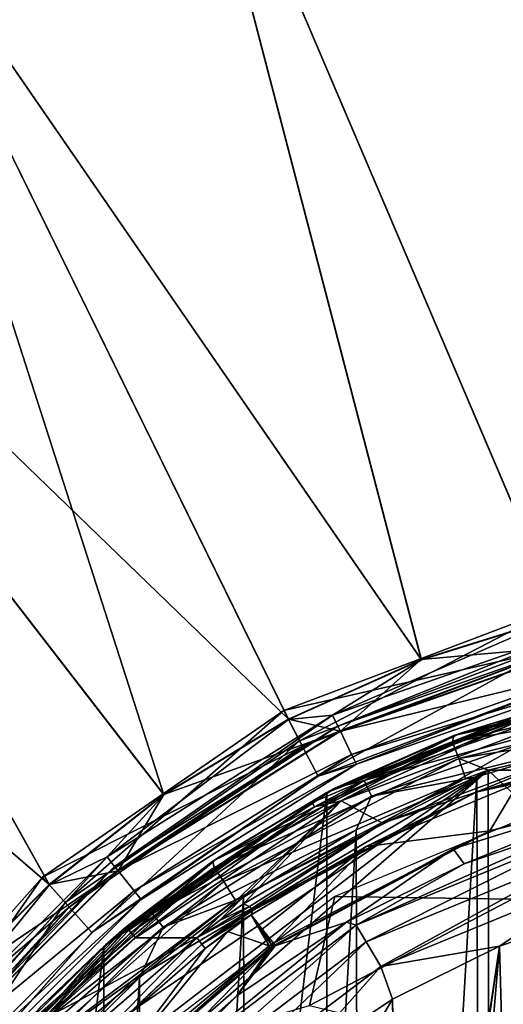
# Model space of a CAD drawing. Units: millimetres. Extents: x -69 to 69, y -73 to 69.
# Drawn here: x -18 to -7, y 17 to 38 of the extents above; entities that cross this region are included whole.
import ezdxf

# ---------------------------------------------------------------- set-up
doc = ezdxf.new("R2010")
doc.units = ezdxf.units.MM
doc.header["$LTSCALE"] = 41.718519
for name, color, linetype in [('103', 7, 'CONTINUOUS'), ('110', 7, 'CONTINUOUS'), ('111', 7, 'CONTINUOUS'), ('160', 7, 'CONTINUOUS'), ('161', 7, 'CONTINUOUS'), ('173', 7, 'CONTINUOUS'), ('174', 7, 'CONTINUOUS'), ('176', 7, 'CONTINUOUS'), ('177', 7, 'CONTINUOUS'), ('178', 7, 'CONTINUOUS'), ('24', 7, 'CONTINUOUS'), ('25', 7, 'CONTINUOUS'), ('28', 7, 'CONTINUOUS'), ('29', 7, 'CONTINUOUS'), ('32', 7, 'CONTINUOUS'), ('33', 7, 'CONTINUOUS'), ('34', 7, 'CONTINUOUS'), ('38', 7, 'CONTINUOUS'), ('40', 7, 'CONTINUOUS'), ('41', 7, 'CONTINUOUS'), ('43', 7, 'CONTINUOUS'), ('44', 7, 'CONTINUOUS'), ('74', 7, 'CONTINUOUS'), ('75', 7, 'CONTINUOUS'), ('76', 7, 'CONTINUOUS'), ('78', 7, 'CONTINUOUS'), ('79', 7, 'CONTINUOUS'), ('82', 7, 'CONTINUOUS'), ('83', 7, 'CONTINUOUS'), ('90', 7, 'CONTINUOUS'), ('91', 7, 'CONTINUOUS')]:
    doc.layers.add(name, color=color, linetype=linetype)

msp = doc.modelspace()

# ---------------------------------------------------------------- linework, layer by layer
at = {"layer": '103', "color": 253, "linetype": 'Continuous', "true_color": 0xa7a7a7}
for points in [[(-8.221, 19.724, 134.591), (-5.565, 20.631, 134.591), (-10.525, 18.415, 135.319), (-8.221, 19.724, 134.591)], [(-10.525, 18.415, 135.319), (-5.565, 20.631, 134.591), (-5.445, 20.5, 135.318), (-10.525, 18.415, 135.319)], [(-10.525, 18.415, 135.319), (-5.445, 20.5, 135.318), (-10.314, 18.058, 135.94), (-10.525, 18.415, 135.319)], [(-10.314, 18.058, 135.94), (-5.445, 20.5, 135.318), (-5.336, 20.1, 135.939), (-10.314, 18.058, 135.94)], [(-10.314, 18.058, 135.94), (-5.336, 20.1, 135.939), (-10.002, 17.53, 136.366), (-10.314, 18.058, 135.94)], [(-10.002, 17.53, 136.366), (-5.336, 20.1, 135.939), (-5.174, 19.509, 136.365), (-10.002, 17.53, 136.366)], [(-10.735, 18.476, 134.591), (-8.221, 19.724, 134.591), (-10.525, 18.415, 135.319), (-10.735, 18.476, 134.591)], [(-7.468, 17.968, 136.537), (-10.002, 17.53, 136.366), (-5.174, 19.509, 136.365), (-7.468, 17.968, 136.537)], [(-5.056, 18.789, 136.536), (-7.468, 17.968, 136.537), (-5.174, 19.509, 136.365), (-5.056, 18.789, 136.536)], [(-13.074, 16.902, 134.591), (-10.735, 18.476, 134.591), (-14.9, 15.096, 135.32), (-13.074, 16.902, 134.591)], [(-14.9, 15.096, 135.32), (-10.735, 18.476, 134.591), (-10.525, 18.415, 135.319), (-14.9, 15.096, 135.32)], [(-14.9, 15.096, 135.32), (-10.525, 18.415, 135.319), (-14.601, 14.808, 135.941), (-14.9, 15.096, 135.32)], [(-14.601, 14.808, 135.941), (-10.525, 18.415, 135.319), (-10.314, 18.058, 135.94), (-14.601, 14.808, 135.941)], [(-14.601, 14.808, 135.941), (-10.314, 18.058, 135.94), (-14.161, 14.381, 136.366), (-14.601, 14.808, 135.941)], [(-14.161, 14.381, 136.366), (-10.314, 18.058, 135.94), (-10.002, 17.53, 136.366), (-14.161, 14.381, 136.366)], [(-7.468, 17.968, 136.537), (-9.752, 16.837, 136.537), (-10.002, 17.53, 136.366), (-7.468, 17.968, 136.537)], [(-11.877, 15.411, 136.537), (-14.161, 14.381, 136.366), (-10.002, 17.53, 136.366), (-11.877, 15.411, 136.537)], [(-9.752, 16.837, 136.537), (-11.877, 15.411, 136.537), (-10.002, 17.53, 136.366), (-9.752, 16.837, 136.537)], [(-15.175, 15.044, 134.591), (-13.074, 16.902, 134.591), (-14.9, 15.096, 135.32), (-15.175, 15.044, 134.591)]]:
    msp.add_3dface(points, dxfattribs=at)
at = {"layer": '110', "color": 253, "linetype": 'Continuous', "true_color": 0xa7a7a7}
for points in [[(-15.954, 14.827, 118.877), (-15.969, 14.973, 118.279), (-12.384, 17.974, 119.281), (-15.954, 14.827, 118.877)], [(-15.954, 14.827, 118.877), (-12.384, 17.974, 119.281), (-12.392, 17.908, 119.512), (-15.954, 14.827, 118.877)], [(-12.417, 17.865, 119.748), (-15.954, 14.827, 118.877), (-12.392, 17.908, 119.512), (-12.417, 17.865, 119.748)]]:
    msp.add_3dface(points, dxfattribs=at)
at = {"layer": '111', "color": 253, "linetype": 'Continuous', "true_color": 0xa7a7a7}
for points in [[(-4.313, 21.325, 119.768), (-7.668, 20.432, 119.303), (-2.606, 21.668, 119.303), (-4.313, 21.325, 119.768)], [(-4.313, 21.325, 119.768), (-8.455, 20.046, 119.768), (-7.668, 20.432, 119.303), (-4.313, 21.325, 119.768)], [(-12.293, 18.032, 119.303), (-7.668, 20.432, 119.303), (-12.267, 17.993, 119.533), (-12.293, 18.032, 119.303)], [(-7.668, 20.432, 119.303), (-12.255, 17.976, 119.768), (-12.267, 17.993, 119.533), (-7.668, 20.432, 119.303)], [(-8.455, 20.046, 119.768), (-12.255, 17.976, 119.768), (-7.668, 20.432, 119.303), (-8.455, 20.046, 119.768)]]:
    msp.add_3dface(points, dxfattribs=at)
at = {"layer": '160', "color": 253, "linetype": 'Continuous', "true_color": 0xa7a7a7}
for points in [[(-17.257, 16.68, 116.47), (-15.437, 18.377, 116.52), (-18.857, 14.799, 116.171), (-17.257, 16.68, 116.47)], [(-18.857, 14.799, 116.171), (-15.437, 18.377, 116.52), (-15.411, 18.346, 116.37), (-18.857, 14.799, 116.171)], [(-18.857, 14.799, 116.171), (-15.411, 18.346, 116.37), (-18.77, 14.746, 116.053), (-18.857, 14.799, 116.171)], [(-18.77, 14.746, 116.053), (-15.411, 18.346, 116.37), (-15.38, 18.309, 116.308), (-18.77, 14.746, 116.053)], [(-15.34, 18.262, 116.26), (-18.77, 14.746, 116.053), (-15.38, 18.309, 116.308), (-15.34, 18.262, 116.26)], [(-17.04, 16.489, 116.171), (-18.77, 14.746, 116.053), (-15.34, 18.262, 116.26), (-17.04, 16.489, 116.171)], [(-15.244, 18.147, 116.22), (-17.04, 16.489, 116.171), (-15.34, 18.262, 116.26), (-15.244, 18.147, 116.22)]]:
    msp.add_3dface(points, dxfattribs=at)
at = {"layer": '161', "color": 253, "linetype": 'Continuous', "true_color": 0xa7a7a7}
for points in [[(-10.981, 21.341, 116.52), (-5.853, 23.275, 116.52), (-7.068, 22.894, 116.37), (-10.981, 21.341, 116.52)], [(-5.78, 22.984, 116.22), (-10.844, 21.073, 116.22), (-7.035, 22.789, 116.26), (-5.78, 22.984, 116.22)], [(-11.467, 21.038, 116.37), (-10.981, 21.341, 116.52), (-7.068, 22.894, 116.37), (-11.467, 21.038, 116.37)], [(-11.467, 21.038, 116.37), (-7.068, 22.894, 116.37), (-11.414, 20.941, 116.26), (-11.467, 21.038, 116.37)], [(-11.414, 20.941, 116.26), (-7.068, 22.894, 116.37), (-7.035, 22.789, 116.26), (-11.414, 20.941, 116.26)], [(-10.844, 21.073, 116.22), (-11.414, 20.941, 116.26), (-7.035, 22.789, 116.26), (-10.844, 21.073, 116.22)], [(-15.437, 18.377, 116.52), (-10.981, 21.341, 116.52), (-15.411, 18.346, 116.37), (-15.437, 18.377, 116.52)], [(-15.411, 18.346, 116.37), (-10.981, 21.341, 116.52), (-11.467, 21.038, 116.37), (-15.411, 18.346, 116.37)], [(-10.844, 21.073, 116.22), (-15.244, 18.147, 116.22), (-11.414, 20.941, 116.26), (-10.844, 21.073, 116.22)], [(-15.38, 18.309, 116.308), (-15.411, 18.346, 116.37), (-11.467, 21.038, 116.37), (-15.38, 18.309, 116.308)], [(-15.34, 18.262, 116.26), (-15.38, 18.309, 116.308), (-11.467, 21.038, 116.37), (-15.34, 18.262, 116.26)], [(-15.34, 18.262, 116.26), (-11.467, 21.038, 116.37), (-11.414, 20.941, 116.26), (-15.34, 18.262, 116.26)], [(-15.244, 18.147, 116.22), (-15.34, 18.262, 116.26), (-11.414, 20.941, 116.26), (-15.244, 18.147, 116.22)]]:
    msp.add_3dface(points, dxfattribs=at)
at = {"layer": '173', "color": 253, "linetype": 'Continuous', "true_color": 0xa7a7a7}
for points in [[(-12.77, 18.634, 116.442), (-12.532, 18.333, 117.875), (-12.338, 18.003, 119.297), (-12.77, 18.634, 116.442)], [(-12.578, 18.304, 117.864), (-12.77, 18.634, 116.442), (-12.338, 18.003, 119.297), (-12.578, 18.304, 117.864)], [(-12.384, 17.974, 119.281), (-12.578, 18.304, 117.864), (-12.338, 18.003, 119.297), (-12.384, 17.974, 119.281)], [(-12.293, 18.032, 119.303), (-12.338, 18.003, 119.297), (-12.532, 18.333, 117.875), (-12.293, 18.032, 119.303)]]:
    msp.add_3dface(points, dxfattribs=at)
at = {"layer": '174', "color": 253, "linetype": 'Continuous', "true_color": 0xa7a7a7}
for points in [[(-12.336, 17.922, 119.763), (-12.417, 17.865, 119.748), (-12.392, 17.908, 119.512), (-12.336, 17.922, 119.763)], [(-12.255, 17.976, 119.768), (-12.392, 17.908, 119.512), (-12.267, 17.993, 119.533), (-12.255, 17.976, 119.768)], [(-12.392, 17.908, 119.512), (-12.384, 17.974, 119.281), (-12.267, 17.993, 119.533), (-12.392, 17.908, 119.512)], [(-12.255, 17.976, 119.768), (-12.336, 17.922, 119.763), (-12.392, 17.908, 119.512), (-12.255, 17.976, 119.768)], [(-12.267, 17.993, 119.533), (-12.384, 17.974, 119.281), (-12.338, 18.003, 119.297), (-12.267, 17.993, 119.533)], [(-12.293, 18.032, 119.303), (-12.267, 17.993, 119.533), (-12.338, 18.003, 119.297), (-12.293, 18.032, 119.303)]]:
    msp.add_3dface(points, dxfattribs=at)
at = {"layer": '176', "color": 253, "linetype": 'Continuous', "true_color": 0xa7a7a7}
for points in [[(-5.788, 22.137, 116.22), (-3.047, 22.677, 116.22), (-7.964, 21.255, 116.282), (-5.788, 22.137, 116.22)], [(-3.047, 22.677, 116.22), (-2.706, 22.536, 116.282), (-7.964, 21.255, 116.282), (-3.047, 22.677, 116.22)], [(-2.706, 22.536, 116.282), (-7.057, 21.46, 116.442), (-7.964, 21.255, 116.282), (-2.706, 22.536, 116.282)], [(-9.963, 20.597, 116.22), (-5.788, 22.137, 116.22), (-7.964, 21.255, 116.282), (-9.963, 20.597, 116.22)], [(-7.057, 21.46, 116.442), (-10.312, 20.099, 116.442), (-7.964, 21.255, 116.282), (-7.057, 21.46, 116.442)], [(-9.963, 20.597, 116.22), (-7.964, 21.255, 116.282), (-12.772, 18.765, 116.281), (-9.963, 20.597, 116.22)], [(-12.772, 18.765, 116.281), (-7.964, 21.255, 116.282), (-12.737, 18.726, 116.331), (-12.772, 18.765, 116.281)], [(-7.964, 21.255, 116.282), (-10.312, 20.099, 116.442), (-12.737, 18.726, 116.331), (-7.964, 21.255, 116.282)], [(-12.935, 18.873, 116.22), (-9.963, 20.597, 116.22), (-12.806, 18.812, 116.246), (-12.935, 18.873, 116.22)], [(-9.963, 20.597, 116.22), (-12.772, 18.765, 116.281), (-12.806, 18.812, 116.246), (-9.963, 20.597, 116.22)], [(-10.312, 20.099, 116.442), (-12.77, 18.634, 116.442), (-12.737, 18.726, 116.331), (-10.312, 20.099, 116.442)]]:
    msp.add_3dface(points, dxfattribs=at)
at = {"layer": '177', "color": 253, "linetype": 'Continuous', "true_color": 0xa7a7a7}
for points in [[(-13.93, 18.147, 116.22), (-13.443, 18.513, 116.22), (-12.806, 18.812, 116.246), (-13.93, 18.147, 116.22)], [(-12.772, 18.765, 116.281), (-13.93, 18.147, 116.22), (-12.806, 18.812, 116.246), (-12.772, 18.765, 116.281)], [(-13.93, 18.147, 116.22), (-12.772, 18.765, 116.281), (-13.821, 18.006, 116.279), (-13.93, 18.147, 116.22)], [(-12.772, 18.765, 116.281), (-12.737, 18.726, 116.331), (-13.821, 18.006, 116.279), (-12.772, 18.765, 116.281)], [(-12.737, 18.726, 116.331), (-12.77, 18.634, 116.442), (-13.821, 18.006, 116.279), (-12.737, 18.726, 116.331)], [(-13.443, 18.513, 116.22), (-12.935, 18.873, 116.22), (-12.806, 18.812, 116.246), (-13.443, 18.513, 116.22)], [(-12.77, 18.634, 116.442), (-13.753, 17.919, 116.437), (-13.821, 18.006, 116.279), (-12.77, 18.634, 116.442)], [(-12.77, 18.634, 116.442), (-13.273, 18.279, 116.439), (-13.753, 17.919, 116.437), (-12.77, 18.634, 116.442)]]:
    msp.add_3dface(points, dxfattribs=at)
at = {"layer": '178', "color": 253, "linetype": 'Continuous', "true_color": 0xa7a7a7}
for points in [[(-15.894, 16.453, 116.169), (-13.93, 18.147, 116.22), (-17.322, 14.656, 116.062), (-15.894, 16.453, 116.169)], [(-13.93, 18.147, 116.22), (-13.821, 18.006, 116.279), (-17.322, 14.656, 116.062), (-13.93, 18.147, 116.22)], [(-13.821, 18.006, 116.279), (-15.692, 16.234, 116.374), (-17.322, 14.656, 116.062), (-13.821, 18.006, 116.279)], [(-13.753, 17.919, 116.437), (-15.692, 16.234, 116.374), (-13.821, 18.006, 116.279), (-13.753, 17.919, 116.437)]]:
    msp.add_3dface(points, dxfattribs=at)
at = {"layer": '24', "color": 7, "linetype": 'Continuous'}
for points in [[(-7.297, 46.071, 75.223), (-6.164, 25.009, 75.555), (-14.414, 44.363, 75.223), (-7.297, 46.071, 75.223)], [(-14.414, 44.363, 75.223), (-9.134, 24.084, 75.555), (-21.177, 41.562, 75.223), (-14.414, 44.363, 75.223)], [(-6.164, 25.009, 75.555), (-9.134, 24.084, 75.555), (-14.414, 44.363, 75.223), (-6.164, 25.009, 75.555)], [(-21.177, 41.562, 75.223), (-14.632, 21.198, 75.555), (-27.418, 37.737, 75.223), (-21.177, 41.562, 75.223)], [(-11.97, 22.807, 75.555), (-14.632, 21.198, 75.555), (-21.177, 41.562, 75.223), (-11.97, 22.807, 75.555)], [(-9.134, 24.084, 75.555), (-11.97, 22.807, 75.555), (-21.177, 41.562, 75.223), (-9.134, 24.084, 75.555)], [(-27.418, 37.737, 75.223), (-17.081, 19.28, 75.555), (-32.983, 32.983, 75.223), (-27.418, 37.737, 75.223)], [(-14.632, 21.198, 75.555), (-17.081, 19.28, 75.555), (-27.418, 37.737, 75.223), (-14.632, 21.198, 75.555)], [(-17.081, 19.28, 75.555), (-19.28, 17.081, 75.555), (-32.983, 32.983, 75.223), (-17.081, 19.28, 75.555)]]:
    msp.add_3dface(points, dxfattribs=at)
at = {"layer": '25', "color": 7, "linetype": 'Continuous'}
for points in [[(-14.419, 44.378, 76.023), (-6.166, 25.018, 76.355), (-7.3, 46.088, 76.023), (-14.419, 44.378, 76.023)], [(-21.184, 41.576, 76.023), (-9.137, 24.092, 76.355), (-14.419, 44.378, 76.023), (-21.184, 41.576, 76.023)], [(-9.137, 24.092, 76.355), (-6.166, 25.018, 76.355), (-14.419, 44.378, 76.023), (-9.137, 24.092, 76.355)], [(-27.427, 37.75, 76.023), (-11.974, 22.815, 76.355), (-21.184, 41.576, 76.023), (-27.427, 37.75, 76.023)], [(-11.974, 22.815, 76.355), (-9.137, 24.092, 76.355), (-21.184, 41.576, 76.023), (-11.974, 22.815, 76.355)], [(-32.995, 32.995, 76.023), (-17.087, 19.287, 76.355), (-27.427, 37.75, 76.023), (-32.995, 32.995, 76.023)], [(-14.637, 21.206, 76.355), (-11.974, 22.815, 76.355), (-27.427, 37.75, 76.023), (-14.637, 21.206, 76.355)], [(-17.087, 19.287, 76.355), (-14.637, 21.206, 76.355), (-27.427, 37.75, 76.023), (-17.087, 19.287, 76.355)], [(-19.287, 17.087, 76.355), (-17.087, 19.287, 76.355), (-32.995, 32.995, 76.023), (-19.287, 17.087, 76.355)]]:
    msp.add_3dface(points, dxfattribs=at)
at = {"layer": '28', "color": 7, "linetype": 'Continuous'}
for points in [[(-9.134, 24.084, 75.555), (-6.164, 25.009, 75.555), (-11.029, 22.901, 75.471), (-9.134, 24.084, 75.555)], [(-11.029, 22.901, 75.471), (-6.164, 25.009, 75.555), (-5.656, 24.781, 75.471), (-11.029, 22.901, 75.471)], [(-11.029, 22.901, 75.471), (-5.656, 24.781, 75.471), (-10.917, 22.67, 75.234), (-11.029, 22.901, 75.471)], [(-10.917, 22.67, 75.234), (-5.656, 24.781, 75.471), (-5.599, 24.531, 75.234), (-10.917, 22.67, 75.234)], [(-10.917, 22.67, 75.234), (-5.599, 24.531, 75.234), (-10.869, 22.571, 74.902), (-10.917, 22.67, 75.234)], [(-10.869, 22.571, 74.902), (-5.599, 24.531, 75.234), (-5.575, 24.423, 74.902), (-10.869, 22.571, 74.902)], [(-10.869, 22.571, 74.902), (-5.575, 24.423, 74.902), (-6.011, 24.386, 74.559), (-10.869, 22.571, 74.902)], [(-11.672, 22.239, 74.559), (-10.869, 22.571, 74.902), (-6.011, 24.386, 74.559), (-11.672, 22.239, 74.559)], [(-11.97, 22.807, 75.555), (-9.134, 24.084, 75.555), (-11.029, 22.901, 75.471), (-11.97, 22.807, 75.555)], [(-15.848, 19.873, 75.471), (-11.97, 22.807, 75.555), (-11.029, 22.901, 75.471), (-15.848, 19.873, 75.471)], [(-15.848, 19.873, 75.471), (-11.029, 22.901, 75.471), (-15.688, 19.672, 75.234), (-15.848, 19.873, 75.471)], [(-14.632, 21.198, 75.555), (-11.97, 22.807, 75.555), (-15.848, 19.873, 75.471), (-14.632, 21.198, 75.555)], [(-15.688, 19.672, 75.234), (-11.029, 22.901, 75.471), (-10.917, 22.67, 75.234), (-15.688, 19.672, 75.234)], [(-15.688, 19.672, 75.234), (-10.917, 22.67, 75.234), (-15.619, 19.586, 74.902), (-15.688, 19.672, 75.234)], [(-15.619, 19.586, 74.902), (-10.917, 22.67, 75.234), (-10.869, 22.571, 74.902), (-15.619, 19.586, 74.902)], [(-15.619, 19.586, 74.902), (-10.869, 22.571, 74.902), (-11.672, 22.239, 74.559), (-15.619, 19.586, 74.902)], [(-16.655, 18.799, 74.559), (-15.619, 19.586, 74.902), (-11.672, 22.239, 74.559), (-16.655, 18.799, 74.559)], [(-17.081, 19.28, 75.555), (-14.632, 21.198, 75.555), (-15.848, 19.873, 75.471), (-17.081, 19.28, 75.555)], [(-19.873, 15.848, 75.471), (-17.081, 19.28, 75.555), (-15.848, 19.873, 75.471), (-19.873, 15.848, 75.471)], [(-19.873, 15.848, 75.471), (-15.848, 19.873, 75.471), (-19.672, 15.688, 75.234), (-19.873, 15.848, 75.471)], [(-19.672, 15.688, 75.234), (-15.848, 19.873, 75.471), (-15.688, 19.672, 75.234), (-19.672, 15.688, 75.234)], [(-19.672, 15.688, 75.234), (-15.688, 19.672, 75.234), (-19.586, 15.619, 74.902), (-19.672, 15.688, 75.234)], [(-19.586, 15.619, 74.902), (-15.688, 19.672, 75.234), (-15.619, 19.586, 74.902), (-19.586, 15.619, 74.902)], [(-19.586, 15.619, 74.902), (-15.619, 19.586, 74.902), (-16.655, 18.799, 74.559), (-19.586, 15.619, 74.902)], [(-19.28, 17.081, 75.555), (-17.081, 19.28, 75.555), (-19.873, 15.848, 75.471), (-19.28, 17.081, 75.555)], [(-20.67, 14.267, 74.559), (-19.586, 15.619, 74.902), (-16.655, 18.799, 74.559), (-20.67, 14.267, 74.559)]]:
    msp.add_3dface(points, dxfattribs=at)
at = {"layer": '29', "color": 7, "linetype": 'Continuous'}
for points in [[(-6.166, 25.018, 76.355), (-9.137, 24.092, 76.355), (-5.572, 24.412, 76.176), (-6.166, 25.018, 76.355)], [(-9.137, 24.092, 76.355), (-10.864, 22.56, 76.176), (-5.572, 24.412, 76.176), (-9.137, 24.092, 76.355)], [(-10.864, 22.56, 76.176), (-5.449, 23.875, 75.667), (-5.572, 24.412, 76.176), (-10.864, 22.56, 76.176)], [(-9.137, 24.092, 76.355), (-11.974, 22.815, 76.355), (-10.864, 22.56, 76.176), (-9.137, 24.092, 76.355)], [(-10.625, 22.064, 75.667), (-5.449, 23.875, 75.667), (-10.864, 22.56, 76.176), (-10.625, 22.064, 75.667)], [(-10.625, 22.064, 75.667), (-5.397, 23.645, 74.955), (-5.449, 23.875, 75.667), (-10.625, 22.064, 75.667)], [(-11.335, 21.597, 74.221), (-5.837, 23.682, 74.221), (-10.523, 21.852, 74.955), (-11.335, 21.597, 74.221)], [(-10.523, 21.852, 74.955), (-5.397, 23.645, 74.955), (-10.625, 22.064, 75.667), (-10.523, 21.852, 74.955)], [(-10.523, 21.852, 74.955), (-5.837, 23.682, 74.221), (-5.397, 23.645, 74.955), (-10.523, 21.852, 74.955)], [(-11.974, 22.815, 76.355), (-14.637, 21.206, 76.355), (-10.864, 22.56, 76.176), (-11.974, 22.815, 76.355)], [(-14.637, 21.206, 76.355), (-15.612, 19.577, 76.176), (-10.864, 22.56, 76.176), (-14.637, 21.206, 76.355)], [(-15.612, 19.577, 76.176), (-10.625, 22.064, 75.667), (-10.864, 22.56, 76.176), (-15.612, 19.577, 76.176)], [(-15.269, 19.146, 75.667), (-10.625, 22.064, 75.667), (-15.612, 19.577, 76.176), (-15.269, 19.146, 75.667)], [(-15.269, 19.146, 75.667), (-10.523, 21.852, 74.955), (-10.625, 22.064, 75.667), (-15.269, 19.146, 75.667)], [(-15.122, 18.962, 74.955), (-10.523, 21.852, 74.955), (-15.269, 19.146, 75.667), (-15.122, 18.962, 74.955)], [(-15.122, 18.962, 74.955), (-11.335, 21.597, 74.221), (-10.523, 21.852, 74.955), (-15.122, 18.962, 74.955)], [(-16.174, 18.257, 74.221), (-11.335, 21.597, 74.221), (-15.122, 18.962, 74.955), (-16.174, 18.257, 74.221)], [(-14.637, 21.206, 76.355), (-17.087, 19.287, 76.355), (-15.612, 19.577, 76.176), (-14.637, 21.206, 76.355)], [(-19.287, 17.087, 76.355), (-19.577, 15.612, 76.176), (-15.612, 19.577, 76.176), (-19.287, 17.087, 76.355)], [(-19.577, 15.612, 76.176), (-15.269, 19.146, 75.667), (-15.612, 19.577, 76.176), (-19.577, 15.612, 76.176)], [(-17.087, 19.287, 76.355), (-19.287, 17.087, 76.355), (-15.612, 19.577, 76.176), (-17.087, 19.287, 76.355)], [(-19.146, 15.269, 75.667), (-15.269, 19.146, 75.667), (-19.577, 15.612, 76.176), (-19.146, 15.269, 75.667)], [(-19.146, 15.269, 75.667), (-15.122, 18.962, 74.955), (-15.269, 19.146, 75.667), (-19.146, 15.269, 75.667)], [(-18.962, 15.122, 74.955), (-15.122, 18.962, 74.955), (-19.146, 15.269, 75.667), (-18.962, 15.122, 74.955)], [(-18.962, 15.122, 74.955), (-16.174, 18.257, 74.221), (-15.122, 18.962, 74.955), (-18.962, 15.122, 74.955)], [(-20.073, 13.855, 74.221), (-16.174, 18.257, 74.221), (-18.962, 15.122, 74.955), (-20.073, 13.855, 74.221)]]:
    msp.add_3dface(points, dxfattribs=at)
at = {"layer": '32', "color": 7, "linetype": 'Continuous'}
for points in [[(-12.071, 22.999, 72.718), (-6.011, 24.386, 74.559), (-6.216, 25.219, 72.718), (-12.071, 22.999, 72.718)], [(-11.672, 22.239, 74.559), (-6.011, 24.386, 74.559), (-12.071, 22.999, 72.718), (-11.672, 22.239, 74.559)], [(-17.224, 19.442, 72.718), (-11.672, 22.239, 74.559), (-12.071, 22.999, 72.718), (-17.224, 19.442, 72.718)], [(-16.655, 18.799, 74.559), (-11.672, 22.239, 74.559), (-17.224, 19.442, 72.718), (-16.655, 18.799, 74.559)], [(-21.376, 14.755, 72.718), (-16.655, 18.799, 74.559), (-17.224, 19.442, 72.718), (-21.376, 14.755, 72.718)], [(-20.67, 14.267, 74.559), (-16.655, 18.799, 74.559), (-21.376, 14.755, 72.718), (-20.67, 14.267, 74.559)]]:
    msp.add_3dface(points, dxfattribs=at)
at = {"layer": '33', "color": 7, "linetype": 'Continuous'}
for points in [[(-12.071, 22.999, 72.718), (-6.216, 25.219, 72.718), (-11.734, 22.357, 72.38), (-12.071, 22.999, 72.718)], [(-11.734, 22.357, 72.38), (-6.216, 25.219, 72.718), (-6.042, 24.515, 72.38), (-11.734, 22.357, 72.38)], [(-17.224, 19.442, 72.718), (-12.071, 22.999, 72.718), (-16.743, 18.899, 72.38), (-17.224, 19.442, 72.718)], [(-16.743, 18.899, 72.38), (-12.071, 22.999, 72.718), (-11.734, 22.357, 72.38), (-16.743, 18.899, 72.38)], [(-21.376, 14.755, 72.718), (-17.224, 19.442, 72.718), (-20.779, 14.343, 72.38), (-21.376, 14.755, 72.718)], [(-20.779, 14.343, 72.38), (-17.224, 19.442, 72.718), (-16.743, 18.899, 72.38), (-20.779, 14.343, 72.38)]]:
    msp.add_3dface(points, dxfattribs=at)
at = {"layer": '34', "color": 7, "linetype": 'Continuous'}
for points in [[(-11.335, 21.597, 74.221), (-11.734, 22.357, 72.38), (-6.042, 24.515, 72.38), (-11.335, 21.597, 74.221)], [(-5.837, 23.682, 74.221), (-11.335, 21.597, 74.221), (-6.042, 24.515, 72.38), (-5.837, 23.682, 74.221)], [(-16.174, 18.257, 74.221), (-16.743, 18.899, 72.38), (-11.734, 22.357, 72.38), (-16.174, 18.257, 74.221)], [(-11.335, 21.597, 74.221), (-16.174, 18.257, 74.221), (-11.734, 22.357, 72.38), (-11.335, 21.597, 74.221)], [(-20.073, 13.855, 74.221), (-20.779, 14.343, 72.38), (-16.743, 18.899, 72.38), (-20.073, 13.855, 74.221)], [(-16.174, 18.257, 74.221), (-20.073, 13.855, 74.221), (-16.743, 18.899, 72.38), (-16.174, 18.257, 74.221)]]:
    msp.add_3dface(points, dxfattribs=at)
at = {"layer": '38', "color": 7, "linetype": 'Continuous'}
for points in [[(-7.95, 21.582, 108.5), (-7.829, -21.626, 108.5), (-5.282, 22.385, 108.5), (-7.95, 21.582, 108.5)], [(-7.829, -21.626, 108.5), (-5.187, -22.408, 108.5), (-5.282, 22.385, 108.5), (-7.829, -21.626, 108.5)], [(-10.524, 20.451, 108.5), (-10.415, -20.507, 108.5), (-7.95, 21.582, 108.5), (-10.524, 20.451, 108.5)], [(-10.415, -20.507, 108.5), (-7.829, -21.626, 108.5), (-7.95, 21.582, 108.5), (-10.415, -20.507, 108.5)], [(-12.937, 19.017, 108.5), (-12.837, -19.084, 108.5), (-10.524, 20.451, 108.5), (-12.937, 19.017, 108.5)], [(-12.837, -19.084, 108.5), (-10.415, -20.507, 108.5), (-10.524, 20.451, 108.5), (-12.837, -19.084, 108.5)], [(-15.156, 17.3, 108.5), (-15.065, -17.379, 108.5), (-12.937, 19.017, 108.5), (-15.156, 17.3, 108.5)], [(-15.065, -17.379, 108.5), (-12.837, -19.084, 108.5), (-12.937, 19.017, 108.5), (-15.065, -17.379, 108.5)], [(-17.15, 15.326, 108.5), (-17.07, -15.415, 108.5), (-15.156, 17.3, 108.5), (-17.15, 15.326, 108.5)], [(-17.07, -15.415, 108.5), (-15.065, -17.379, 108.5), (-15.156, 17.3, 108.5), (-17.07, -15.415, 108.5)]]:
    msp.add_3dface(points, dxfattribs=at)
at = {"layer": '40', "color": 7, "linetype": 'Continuous'}
for points in [[(-5.512, 23.359, 107.5), (-5.744, 23.302, 64.5), (-8.296, 22.52, 107.5), (-5.512, 23.359, 107.5)], [(-5.744, 23.302, 64.5), (-11.152, 21.251, 64.5), (-8.296, 22.52, 107.5), (-5.744, 23.302, 64.5)], [(-8.296, 22.52, 107.5), (-11.152, 21.251, 64.5), (-10.982, 21.34, 107.5), (-8.296, 22.52, 107.5)], [(-11.152, 21.251, 64.5), (-15.916, 17.963, 64.5), (-13.5, 19.843, 107.5), (-11.152, 21.251, 64.5)], [(-10.982, 21.34, 107.5), (-11.152, 21.251, 64.5), (-13.5, 19.843, 107.5), (-10.982, 21.34, 107.5)], [(-13.5, 19.843, 107.5), (-15.916, 17.963, 64.5), (-15.815, 18.052, 107.5), (-13.5, 19.843, 107.5)], [(-15.916, 17.963, 64.5), (-19.751, 13.634, 64.5), (-17.896, 15.992, 107.5), (-15.916, 17.963, 64.5)], [(-15.815, 18.052, 107.5), (-15.916, 17.963, 64.5), (-17.896, 15.992, 107.5), (-15.815, 18.052, 107.5)]]:
    msp.add_3dface(points, dxfattribs=at)
at = {"layer": '41', "color": 7, "linetype": 'Continuous'}
for points in [[(-5.512, 23.359, 107.5), (-8.296, 22.52, 107.5), (-5.311, 23.268, 108), (-5.512, 23.359, 107.5)], [(-5.311, 23.268, 108), (-8.296, 22.52, 107.5), (-10.355, 21.503, 108), (-5.311, 23.268, 108)], [(-5.311, 23.268, 108), (-10.355, 21.503, 108), (-5.229, 22.911, 108.366), (-5.311, 23.268, 108)], [(-5.229, 22.911, 108.366), (-10.355, 21.503, 108), (-10.196, 21.173, 108.366), (-5.229, 22.911, 108.366)], [(-5.282, 22.385, 108.5), (-5.229, 22.911, 108.366), (-10.196, 21.173, 108.366), (-5.282, 22.385, 108.5)], [(-8.296, 22.52, 107.5), (-10.982, 21.34, 107.5), (-10.355, 21.503, 108), (-8.296, 22.52, 107.5)], [(-7.95, 21.582, 108.5), (-5.282, 22.385, 108.5), (-10.196, 21.173, 108.366), (-7.95, 21.582, 108.5)], [(-10.355, 21.503, 108), (-13.5, 19.843, 107.5), (-14.88, 18.659, 108), (-10.355, 21.503, 108)], [(-10.355, 21.503, 108), (-14.88, 18.659, 108), (-10.196, 21.173, 108.366), (-10.355, 21.503, 108)], [(-10.982, 21.34, 107.5), (-13.5, 19.843, 107.5), (-10.355, 21.503, 108), (-10.982, 21.34, 107.5)], [(-10.524, 20.451, 108.5), (-7.95, 21.582, 108.5), (-10.196, 21.173, 108.366), (-10.524, 20.451, 108.5)], [(-10.196, 21.173, 108.366), (-14.88, 18.659, 108), (-14.652, 18.373, 108.366), (-10.196, 21.173, 108.366)], [(-10.524, 20.451, 108.5), (-10.196, 21.173, 108.366), (-14.652, 18.373, 108.366), (-10.524, 20.451, 108.5)], [(-12.937, 19.017, 108.5), (-10.524, 20.451, 108.5), (-14.652, 18.373, 108.366), (-12.937, 19.017, 108.5)], [(-13.5, 19.843, 107.5), (-15.815, 18.052, 107.5), (-14.88, 18.659, 108), (-13.5, 19.843, 107.5)], [(-15.156, 17.3, 108.5), (-12.937, 19.017, 108.5), (-14.652, 18.373, 108.366), (-15.156, 17.3, 108.5)], [(-14.88, 18.659, 108), (-17.896, 15.992, 107.5), (-18.659, 14.88, 108), (-14.88, 18.659, 108)], [(-14.88, 18.659, 108), (-18.659, 14.88, 108), (-14.652, 18.373, 108.366), (-14.88, 18.659, 108)], [(-15.815, 18.052, 107.5), (-17.896, 15.992, 107.5), (-14.88, 18.659, 108), (-15.815, 18.052, 107.5)], [(-14.652, 18.373, 108.366), (-18.659, 14.88, 108), (-18.373, 14.652, 108.366), (-14.652, 18.373, 108.366)], [(-15.156, 17.3, 108.5), (-14.652, 18.373, 108.366), (-18.373, 14.652, 108.366), (-15.156, 17.3, 108.5)], [(-17.15, 15.326, 108.5), (-15.156, 17.3, 108.5), (-18.373, 14.652, 108.366), (-17.15, 15.326, 108.5)]]:
    msp.add_3dface(points, dxfattribs=at)
at = {"layer": '43', "color": 7, "linetype": 'Continuous'}
for points in [[(-5.744, -23.302, 64.5), (-11.152, -21.251, 64.5), (-5.744, 23.302, 64.5), (-5.744, -23.302, 64.5)], [(-11.152, -21.251, 64.5), (-11.152, 21.251, 64.5), (-5.744, 23.302, 64.5), (-11.152, -21.251, 64.5)], [(-11.152, -21.251, 64.5), (-15.916, -17.963, 64.5), (-11.152, 21.251, 64.5), (-11.152, -21.251, 64.5)], [(-15.916, -17.963, 64.5), (-15.916, 17.963, 64.5), (-11.152, 21.251, 64.5), (-15.916, -17.963, 64.5)], [(-15.916, -17.963, 64.5), (-19.751, -13.634, 64.5), (-15.916, 17.963, 64.5), (-15.916, -17.963, 64.5)], [(-19.751, -13.634, 64.5), (-19.751, 13.634, 64.5), (-15.916, 17.963, 64.5), (-19.751, -13.634, 64.5)]]:
    msp.add_3dface(points, dxfattribs=at)
at = {"layer": '44', "color": 253, "linetype": 'Continuous', "true_color": 0xa7a7a7}
for points in [[(-10.986, 19.029, 108.5), (-7.195, 18.971, 114.132), (-5.687, 21.224, 108.5), (-10.986, 19.029, 108.5)], [(-15.537, 15.537, 108.5), (-11.526, 16.698, 114.132), (-10.986, 19.029, 108.5), (-15.537, 15.537, 108.5)], [(-11.526, 16.698, 114.132), (-7.195, 18.971, 114.132), (-10.986, 19.029, 108.5), (-11.526, 16.698, 114.132)], [(-7.195, 18.971, 114.132), (-11.526, 16.698, 114.132), (-7.141, 15.636, 119.127), (-7.195, 18.971, 114.132)]]:
    msp.add_3dface(points, dxfattribs=at)
at = {"layer": '74', "color": 253, "linetype": 'Continuous', "true_color": 0xa7a7a7}
for points in [[(-8.44, 22.467, 137.868), (-2.818, 23.834, 137.867), (-5.853, 23.275, 116.52), (-8.44, 22.467, 137.868)], [(-10.981, 21.341, 116.52), (-8.44, 22.467, 137.868), (-5.853, 23.275, 116.52), (-10.981, 21.341, 116.52)], [(-11.094, 21.282, 137.868), (-8.44, 22.467, 137.868), (-10.981, 21.341, 116.52), (-11.094, 21.282, 137.868)], [(-15.437, 18.377, 116.52), (-11.094, 21.282, 137.868), (-10.981, 21.341, 116.52), (-15.437, 18.377, 116.52)], [(-13.587, 19.784, 137.868), (-11.094, 21.282, 137.868), (-15.437, 18.377, 116.52), (-13.587, 19.784, 137.868)], [(-15.88, 17.995, 137.868), (-13.587, 19.784, 137.868), (-15.437, 18.377, 116.52), (-15.88, 17.995, 137.868)], [(-17.257, 16.68, 116.47), (-15.88, 17.995, 137.868), (-15.437, 18.377, 116.52), (-17.257, 16.68, 116.47)], [(-17.939, 15.943, 137.868), (-15.88, 17.995, 137.868), (-17.257, 16.68, 116.47), (-17.939, 15.943, 137.868)]]:
    msp.add_3dface(points, dxfattribs=at)
at = {"layer": '75', "color": 253, "linetype": 'Continuous', "true_color": 0xa7a7a7}
for points in [[(-2.818, 23.834, 137.867), (-8.44, 22.467, 137.868), (-2.879, 23.7, 138.348), (-2.818, 23.834, 137.867)], [(-8.44, 22.467, 137.868), (-8.468, 22.325, 138.348), (-2.879, 23.7, 138.348), (-8.44, 22.467, 137.868)], [(-8.468, 22.325, 138.348), (-2.834, 23.334, 138.728), (-2.879, 23.7, 138.348), (-8.468, 22.325, 138.348)], [(-8.337, 21.98, 138.729), (-2.834, 23.334, 138.728), (-8.468, 22.325, 138.348), (-8.337, 21.98, 138.729)], [(-2.834, 23.334, 138.728), (-8.337, 21.98, 138.729), (-2.8, 22.88, 138.866), (-2.834, 23.334, 138.728)], [(-2.8, 22.88, 138.866), (-8.337, 21.98, 138.729), (-7.707, 21.726, 138.866), (-2.8, 22.88, 138.866)], [(-11.094, 21.282, 137.868), (-13.587, 19.784, 137.868), (-8.468, 22.325, 138.348), (-11.094, 21.282, 137.868)], [(-13.587, 19.784, 137.868), (-13.563, 19.651, 138.349), (-8.468, 22.325, 138.348), (-13.587, 19.784, 137.868)], [(-13.563, 19.651, 138.349), (-8.337, 21.98, 138.729), (-8.468, 22.325, 138.348), (-13.563, 19.651, 138.349)], [(-8.44, 22.467, 137.868), (-11.094, 21.282, 137.868), (-8.468, 22.325, 138.348), (-8.44, 22.467, 137.868)], [(-13.354, 19.347, 138.729), (-8.337, 21.98, 138.729), (-13.563, 19.651, 138.349), (-13.354, 19.347, 138.729)], [(-8.337, 21.98, 138.729), (-13.354, 19.347, 138.729), (-8.194, 21.547, 138.866), (-8.337, 21.98, 138.729)], [(-7.707, 21.726, 138.866), (-8.337, 21.98, 138.729), (-8.194, 21.547, 138.866), (-7.707, 21.726, 138.866)], [(-8.194, 21.547, 138.866), (-13.354, 19.347, 138.729), (-13.109, 18.958, 138.866), (-8.194, 21.547, 138.866)], [(-13.587, 19.784, 137.868), (-15.88, 17.995, 137.868), (-13.563, 19.651, 138.349), (-13.587, 19.784, 137.868)], [(-15.88, 17.995, 137.868), (-17.939, 15.943, 137.868), (-13.563, 19.651, 138.349), (-15.88, 17.995, 137.868)], [(-17.939, 15.943, 137.868), (-17.871, 15.832, 138.349), (-13.563, 19.651, 138.349), (-17.939, 15.943, 137.868)], [(-17.871, 15.832, 138.349), (-13.354, 19.347, 138.729), (-13.563, 19.651, 138.349), (-17.871, 15.832, 138.349)], [(-17.595, 15.588, 138.729), (-13.354, 19.347, 138.729), (-17.871, 15.832, 138.349), (-17.595, 15.588, 138.729)], [(-13.354, 19.347, 138.729), (-17.595, 15.588, 138.729), (-13.109, 18.958, 138.866), (-13.354, 19.347, 138.729)], [(-13.109, 18.958, 138.866), (-17.595, 15.588, 138.729), (-15.306, 17.231, 138.866), (-13.109, 18.958, 138.866)], [(-15.306, 17.231, 138.866), (-17.595, 15.588, 138.729), (-17.281, 15.251, 138.866), (-15.306, 17.231, 138.866)]]:
    msp.add_3dface(points, dxfattribs=at)
at = {"layer": '76', "color": 253, "linetype": 'Continuous', "true_color": 0xa7a7a7}
for points in [[(7.721, 21.729, 138.866), (-2.8, 22.88, 138.866), (-7.707, 21.726, 138.866), (7.721, 21.729, 138.866)], [(-7.707, 21.726, 138.866), (-19.002, 13.049, 138.866), (-20.438, 10.667, 138.866), (-7.707, 21.726, 138.866)], [(-7.707, 21.726, 138.866), (-20.438, 10.667, 138.866), (-7.689, 7.23, 139.343), (-7.707, 21.726, 138.866)], [(-7.707, 21.726, 138.866), (-17.281, 15.251, 138.866), (-19.002, 13.049, 138.866), (-7.707, 21.726, 138.866)], [(-7.707, 21.726, 138.866), (-15.306, 17.231, 138.866), (-17.281, 15.251, 138.866), (-7.707, 21.726, 138.866)], [(-7.707, 21.726, 138.866), (-13.109, 18.958, 138.866), (-15.306, 17.231, 138.866), (-7.707, 21.726, 138.866)], [(-7.707, 21.726, 138.866), (-8.194, 21.547, 138.866), (-13.109, 18.958, 138.866), (-7.707, 21.726, 138.866)], [(7.721, 21.729, 138.866), (-7.707, 21.726, 138.866), (7.704, 7.235, 139.343), (7.721, 21.729, 138.866)], [(-7.707, 21.726, 138.866), (-7.689, 7.23, 139.343), (7.704, 7.235, 139.343), (-7.707, 21.726, 138.866)]]:
    msp.add_3dface(points, dxfattribs=at)
at = {"layer": '78', "color": 253, "linetype": 'Continuous', "true_color": 0xa7a7a7}
for points in [[(-5.056, 18.789, 136.536), (-7.179, 7.709, 136.842), (-7.468, 17.968, 136.537), (-5.056, 18.789, 136.536)], [(-7.468, 17.968, 136.537), (-9.501, 4.234, 136.846), (-9.752, 16.837, 136.537), (-7.468, 17.968, 136.537)], [(-9.215, 5.673, 136.835), (-9.501, 4.234, 136.846), (-7.468, 17.968, 136.537), (-9.215, 5.673, 136.835)], [(-8.4, 6.894, 136.834), (-9.215, 5.673, 136.835), (-7.468, 17.968, 136.537), (-8.4, 6.894, 136.834)], [(-7.179, 7.709, 136.842), (-8.4, 6.894, 136.834), (-7.468, 17.968, 136.537), (-7.179, 7.709, 136.842)], [(-9.502, 0.418, 136.866), (-19.454, 0.416, 136.537), (-9.752, 16.837, 136.537), (-9.502, 0.418, 136.866)], [(-9.752, 16.837, 136.537), (-19.454, 0.416, 136.537), (-11.877, 15.411, 136.537), (-9.752, 16.837, 136.537)], [(-9.501, 4.234, 136.846), (-9.502, 0.418, 136.866), (-9.752, 16.837, 136.537), (-9.501, 4.234, 136.846)]]:
    msp.add_3dface(points, dxfattribs=at)
at = {"layer": '79', "color": 253, "linetype": 'Continuous', "true_color": 0xa7a7a7}
for points in [[(-4.313, 21.325, 119.768), (-8.221, 19.724, 134.591), (-8.455, 20.046, 119.768), (-4.313, 21.325, 119.768)], [(-5.565, 20.631, 134.591), (-8.221, 19.724, 134.591), (-4.313, 21.325, 119.768), (-5.565, 20.631, 134.591)], [(-8.455, 20.046, 119.768), (-10.735, 18.476, 134.591), (-12.255, 17.976, 119.768), (-8.455, 20.046, 119.768)], [(-8.221, 19.724, 134.591), (-10.735, 18.476, 134.591), (-8.455, 20.046, 119.768), (-8.221, 19.724, 134.591)], [(-10.735, 18.476, 134.591), (-13.074, 16.902, 134.591), (-12.255, 17.976, 119.768), (-10.735, 18.476, 134.591)], [(-12.255, 17.976, 119.768), (-13.074, 16.902, 134.591), (-12.336, 17.922, 119.763), (-12.255, 17.976, 119.768)], [(-12.336, 17.922, 119.763), (-13.074, 16.902, 134.591), (-12.417, 17.865, 119.748), (-12.336, 17.922, 119.763)], [(-12.417, 17.865, 119.748), (-15.175, 15.044, 134.591), (-15.954, 14.827, 118.877), (-12.417, 17.865, 119.748)], [(-13.074, 16.902, 134.591), (-15.175, 15.044, 134.591), (-12.417, 17.865, 119.748), (-13.074, 16.902, 134.591)]]:
    msp.add_3dface(points, dxfattribs=at)
at = {"layer": '82', "color": 253, "linetype": 'Continuous', "true_color": 0xa7a7a7}
for points in [[(-10.844, 21.073, 116.22), (-5.78, 22.984, 116.22), (-9.963, 20.597, 116.22), (-10.844, 21.073, 116.22)], [(-9.963, 20.597, 116.22), (-5.78, 22.984, 116.22), (-5.788, 22.137, 116.22), (-9.963, 20.597, 116.22)], [(-15.244, 18.147, 116.22), (-10.844, 21.073, 116.22), (-13.93, 18.147, 116.22), (-15.244, 18.147, 116.22)], [(-13.93, 18.147, 116.22), (-10.844, 21.073, 116.22), (-13.443, 18.513, 116.22), (-13.93, 18.147, 116.22)], [(-13.443, 18.513, 116.22), (-10.844, 21.073, 116.22), (-12.935, 18.873, 116.22), (-13.443, 18.513, 116.22)], [(-12.935, 18.873, 116.22), (-10.844, 21.073, 116.22), (-9.963, 20.597, 116.22), (-12.935, 18.873, 116.22)]]:
    msp.add_3dface(points, dxfattribs=at)
at = {"layer": '83', "color": 253, "linetype": 'Continuous', "true_color": 0xa7a7a7}
for points in [[(-15.244, 18.147, 116.22), (-13.93, 18.147, 116.22), (-17.04, 16.489, 116.171), (-15.244, 18.147, 116.22)], [(-13.93, 18.147, 116.22), (-15.894, 16.453, 116.169), (-17.04, 16.489, 116.171), (-13.93, 18.147, 116.22)]]:
    msp.add_3dface(points, dxfattribs=at)
at = {"layer": '90', "color": 253, "linetype": 'Continuous', "true_color": 0xa7a7a7}
for points in [[(-7.057, 21.46, 116.442), (-7.668, 20.432, 119.303), (-10.312, 20.099, 116.442), (-7.057, 21.46, 116.442)], [(-2.606, 21.668, 119.303), (-7.668, 20.432, 119.303), (-7.057, 21.46, 116.442), (-2.606, 21.668, 119.303)], [(-7.668, 20.432, 119.303), (-12.293, 18.032, 119.303), (-10.312, 20.099, 116.442), (-7.668, 20.432, 119.303)], [(-12.532, 18.333, 117.875), (-12.77, 18.634, 116.442), (-10.312, 20.099, 116.442), (-12.532, 18.333, 117.875)], [(-12.293, 18.032, 119.303), (-12.532, 18.333, 117.875), (-10.312, 20.099, 116.442), (-12.293, 18.032, 119.303)]]:
    msp.add_3dface(points, dxfattribs=at)
at = {"layer": '91', "color": 253, "linetype": 'Continuous', "true_color": 0xa7a7a7}
for points in [[(-13.273, 18.279, 116.439), (-12.77, 18.634, 116.442), (-12.384, 17.974, 119.281), (-13.273, 18.279, 116.439)], [(-12.384, 17.974, 119.281), (-12.77, 18.634, 116.442), (-12.578, 18.304, 117.864), (-12.384, 17.974, 119.281)], [(-13.753, 17.919, 116.437), (-13.273, 18.279, 116.439), (-15.969, 14.973, 118.279), (-13.753, 17.919, 116.437)], [(-15.969, 14.973, 118.279), (-13.273, 18.279, 116.439), (-12.384, 17.974, 119.281), (-15.969, 14.973, 118.279)], [(-15.692, 16.234, 116.374), (-13.753, 17.919, 116.437), (-15.969, 14.973, 118.279), (-15.692, 16.234, 116.374)]]:
    msp.add_3dface(points, dxfattribs=at)

doc.saveas('drawing.dxf')
